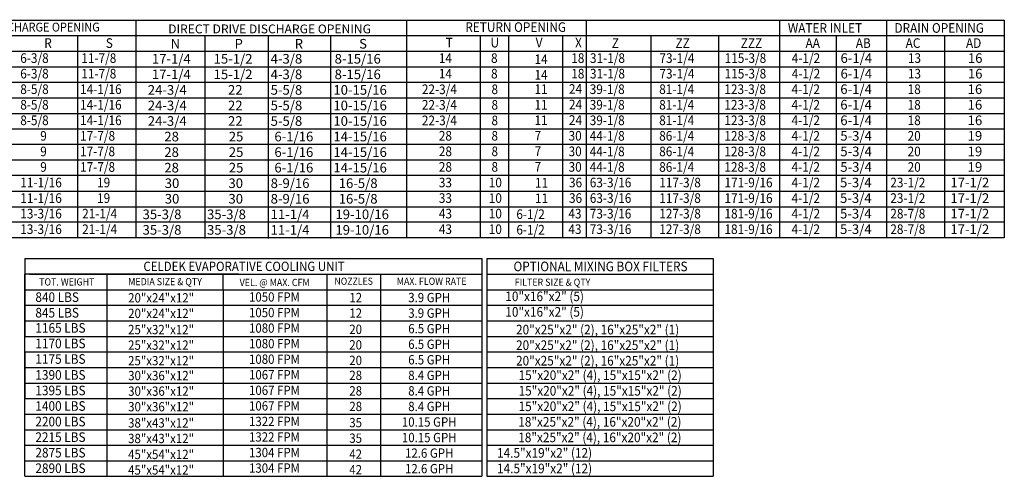
# Model space of a CAD drawing. Extents: x 6 to 302, y -9 to 206.
# Drawn here: x 154 to 302, y 31 to 100 of the extents above; entities that cross this region are included whole.
import ezdxf
from ezdxf.enums import TextEntityAlignment as Align

# ---------------------------------------------------------------- set-up
doc = ezdxf.new("R2010")
doc.units = 0
doc.header["$LTSCALE"] = 4
doc.header["$MEASUREMENT"] = 0
doc.layers.get('0').update_dxf_attribs({"linetype": 'CONTINUOUS'})
doc.styles.get("Standard").update_dxf_attribs({"font": 'TXT.shx', "height": 1.6})

msp = doc.modelspace()

# ---------------------------------------------------------------- linework, layer by layer
for p, q in [((8.084, 99.668), (301.505, 99.668)), ((171.693, 99.73), (171.693, 67.141)), ((212.126, 99.668), (212.126, 67.08)), ((267.93, 99.668), (267.93, 67.08)), ((283.892, 99.668), (283.892, 67.08)), ((301.521, 99.668), (301.521, 67.08)), ((8.066, 97.34), (301.521, 97.34)), ((162.929, 97.34), (162.929, 67.08)), ((181.977, 97.237), (181.977, 66.977)), ((191.474, 97.237), (191.474, 66.977)), ((200.8, 97.237), (200.8, 66.977)), ((248.688, 97.34), (248.688, 67.08)), ((276.379, 97.34), (276.379, 67.08)), ((292.554, 97.34), (292.554, 67.08)), ((8.066, 95.012), (301.521, 95.012)), ((8.066, 92.685), (301.521, 92.685)), ((8.066, 90.357), (301.521, 90.357)), ((8.066, 88.029), (301.521, 88.029)), ((8.066, 85.702), (301.521, 85.702)), ((8.066, 83.374), (301.521, 83.374)), ((301.521, 81.046), (8.066, 81.046)), ((301.521, 78.718), (8.066, 78.718)), ((301.521, 76.391), (8.066, 76.391)), ((8.066, 74.063), (301.521, 74.063)), ((8.066, 71.735), (301.521, 71.735)), ((301.521, 69.407), (8.066, 69.407)), ((301.521, 67.08), (8.066, 67.08)), ((155.081, 63.975), (223.423, 63.975)), ((155.081, 63.975), (155.081, 61.647)), ((223.423, 63.975), (223.423, 31.387)), ((224.144, 63.975), (258.013, 63.975)), ((155.081, 31.387), (155.081, 61.647)), ((187.094, 61.647), (155.081, 61.647)), ((155.081, 61.647), (155.081, 59.32)), ((155.081, 61.647), (155.081, 59.32)), ((155.081, 61.647), (155.081, 59.32)), ((155.76, 61.647), (201.781, 61.647)), ((167.407, 59.32), (167.407, 61.647)), ((173.405, 61.647), (223.423, 61.647)), ((184.718, 59.32), (184.718, 61.647)), ((200.251, 61.647), (200.251, 31.387)), ((208.261, 61.647), (208.261, 31.387)), ((224.144, 61.647), (258.013, 61.647)), ((155.081, 59.32), (223.423, 59.32)), ((155.081, 59.32), (155.081, 56.992)), ((155.081, 59.32), (155.081, 56.992)), ((155.081, 59.32), (155.081, 56.992)), ((155.76, 59.32), (201.781, 59.32)), ((167.407, 31.387), (167.407, 59.32)), ((184.718, 59.32), (184.718, 31.387)), ((224.144, 59.32), (258.013, 59.32)), ((155.081, 56.992), (223.423, 56.992)), ((155.081, 56.992), (155.081, 54.664)), ((155.081, 56.992), (155.081, 54.664)), ((155.76, 56.992), (201.781, 56.992)), ((224.144, 56.992), (258.013, 56.992)), ((155.081, 54.664), (223.423, 54.664)), ((155.081, 54.664), (155.081, 52.336)), ((155.081, 54.664), (155.081, 52.336)), ((158.777, 54.664), (166.938, 54.664)), ((224.144, 54.664), (258.013, 54.664)), ((155.081, 52.336), (223.423, 52.336)), ((155.081, 52.336), (201.953, 52.336)), ((158.777, 52.336), (166.938, 52.336)), ((224.144, 52.336), (258.013, 52.336)), ((155.081, 50.009), (201.953, 50.009)), ((155.081, 50.009), (223.423, 50.009)), ((155.081, 50.009), (155.081, 47.681)), ((155.081, 50.009), (155.081, 47.681)), ((158.777, 50.009), (166.938, 50.009)), ((224.144, 50.009), (258.013, 50.009)), ((155.081, 47.681), (155.081, 43.025)), ((155.081, 47.681), (155.081, 43.025)), ((155.081, 47.681), (223.423, 47.681)), ((224.144, 47.681), (258.013, 47.681)), ((155.091, 45.353), (223.423, 45.353)), ((224.154, 45.353), (258.013, 45.353)), ((155.091, 43.025), (223.423, 43.025)), ((224.154, 43.025), (258.013, 43.025)), ((155.081, 40.698), (223.423, 40.698)), ((224.144, 40.698), (258.013, 40.698)), ((155.081, 38.37), (223.423, 38.37)), ((155.081, 38.37), (201.953, 38.37)), ((224.144, 38.37), (258.013, 38.37)), ((155.081, 36.042), (223.423, 36.042)), ((224.144, 36.042), (258.013, 36.042)), ((155.091, 33.715), (223.423, 33.715)), ((224.154, 33.715), (258.013, 33.715)), ((155.081, 31.387), (223.423, 31.387)), ((224.144, 31.387), (258.013, 31.387))]:
    msp.add_line(p, q)
at = {"color": 7}
for p, q in [((239.011, 99.668), (239.011, 67.08)), ((223.169, 97.34), (223.169, 67.08)), ((227.404, 97.34), (227.404, 67.08)), ((235.472, 97.34), (235.472, 67.08)), ((258.782, 97.34), (258.782, 67.08)), ((224.144, 63.975), (224.144, 31.387)), ((257.969, 63.975), (257.969, 31.387))]:
    msp.add_line(p, q, dxfattribs=at)

# ---------------------------------------------------------------- texts
at = {"width": 0.9}
for s, height, p in [('BELT DRIVE DISCHARGE OPENING', 1.32681, (153.49, 98.62)), ('RETURN OPENING', 1.44, (228.464, 98.62)), ('CELDEK EVAPORATIVE COOLING UNIT', 1.3992, (187.85, 62.811)), ('TOT. WEIGHT', 1.0824, (161.348, 60.483)), ('MEDIA SIZE & QTY', 1.0824, (176.042, 60.521)), ('VEL. @ MAX. CFM', 1.0824, (192.427, 60.405)), ('NOZZLES', 1.0649, (204.242, 60.586)), ('MAX. FLOW RATE', 1.08059, (215.905, 60.578)), ('1050 FPM', 1.3966, (192.403, 58.229)), ('20"x24"x12"', 1.39664, (175.454, 58.102)), ('12', 1.3966, (204.544, 58.142)), ('3.9 GPH', 1.3966, (215.54, 58.142)), ('20"x24"x12"', 1.39664, (175.454, 55.775)), ('1050 FPM', 1.3966, (192.403, 55.901)), ('12', 1.3966, (204.544, 55.815)), ('3.9 GPH', 1.3966, (215.54, 55.815)), ('25"x32"x12"', 1.39664, (175.447, 53.351)), ('1080 FPM', 1.3966, (192.403, 53.574)), ('20', 1.3966, (204.537, 53.391)), ('6.5 GPH', 1.3966, (215.54, 53.487)), ('25"x32"x12"', 1.39664, (175.447, 51.024)), ('1080 FPM', 1.3966, (192.403, 51.246)), ('20', 1.3966, (204.537, 51.064)), ('6.5 GPH', 1.3966, (215.54, 51.159)), ('25"x32"x12"', 1.39664, (175.447, 48.696)), ('1080 FPM', 1.3966, (192.403, 48.918)), ('20', 1.3966, (204.537, 48.736)), ('6.5 GPH', 1.3966, (215.54, 48.831)), ('30"x36"x12"', 1.39664, (175.454, 46.464)), ('1067 FPM', 1.3966, (192.403, 46.59)), ('28', 1.3966, (204.544, 46.504)), ('8.4 GPH', 1.3966, (215.54, 46.504)), ('30"x36"x12"', 1.39664, (175.454, 44.136)), ('1067 FPM', 1.3966, (192.403, 44.263)), ('28', 1.3966, (204.544, 44.176)), ('8.4 GPH', 1.3966, (215.54, 44.176)), ('30"x36"x12"', 1.39664, (175.454, 41.808)), ('1067 FPM', 1.3966, (192.403, 41.935)), ('28', 1.3966, (204.544, 41.848)), ('8.4 GPH', 1.3966, (215.54, 41.848)), ('38"x43"x12"', 1.39664, (175.447, 39.385)), ('1322 FPM', 1.3966, (192.403, 39.607)), ('35', 1.3966, (204.537, 39.425)), ('10.15 GPH', 1.3966, (215.54, 39.52)), ('38"x43"x12"', 1.39664, (175.447, 37.057)), ('1322 FPM', 1.3966, (192.403, 37.279)), ('35', 1.3966, (204.537, 37.097)), ('10.15 GPH', 1.3966, (215.54, 37.193)), ('45"x54"x12"', 1.39664, (175.447, 34.668)), ('1304 FPM', 1.3966, (192.403, 34.952)), ('42', 1.3966, (204.537, 34.708)), ('12.6 GPH', 1.3966, (215.54, 34.865)), ('45"x54"x12"', 1.39664, (175.447, 32.34)), ('1304 FPM', 1.3966, (192.403, 32.624)), ('42', 1.3966, (204.537, 32.38)), ('12.6 GPH', 1.3966, (215.54, 32.537))]:
    msp.add_text(s, height=height, dxfattribs=at).set_placement(p, align=Align.MIDDLE_CENTER)
msp.add_text('DIRECT DRIVE DISCHARGE OPENING', height=1.32681).set_placement((191.671, 98.346), align=Align.MIDDLE_CENTER)
for s, height, p in [('WATER INLET', 1.44029, (269.163, 97.769)), ('DRAIN OPENING', 1.44029, (285.097, 97.769)), ('R', 1.44, (157.983, 95.506)), ('S', 1.44, (167.18, 95.506)), ('T', 1.44, (218.012, 95.573)), ('U', 1.44, (224.707, 95.573)), ('V', 1.44, (231.457, 95.573)), ('X', 1.44, (237.344, 95.573)), ('Z', 1.44, (242.84, 95.506)), ('ZZ', 1.4403, (252.364, 95.506)), ('AA', 1.4403, (271.804, 95.506)), ('AB', 1.4403, (279.316, 95.506)), ('AC', 1.4403, (286.769, 95.506)), ('AD', 1.4403, (295.791, 95.506)), ('6-3/8', 1.4403, (154.394, 93.259)), ('11-7/8', 1.4403, (163.524, 93.259)), ('14', 1.44, (216.975, 93.258)), ('8', 1.44, (224.78, 93.258)), ('14', 1.44, (231.277, 93.088)), ('18', 1.44, (236.779, 93.258)), ('31-1/8', 1.4403, (239.57, 93.259)), ('73-1/4', 1.4403, (249.958, 93.259)), ('4-1/2', 1.4403, (269.743, 93.259)), ('13', 1.4403, (287.101, 93.259)), ('6-3/8', 1.4403, (154.394, 90.931)), ('11-7/8', 1.4403, (163.524, 90.931)), ('14', 1.44, (216.975, 90.93)), ('8', 1.44, (224.78, 90.93)), ('14', 1.44, (231.277, 90.761)), ('18', 1.44, (236.779, 90.93)), ('31-1/8', 1.4403, (239.57, 90.931)), ('73-1/4', 1.4403, (249.958, 90.931)), ('4-1/2', 1.4403, (269.743, 90.931)), ('13', 1.4403, (287.101, 90.931)), ('8-5/8', 1.4403, (154.394, 88.603)), ('14-1/16', 1.4403, (163.337, 88.603)), ('22-3/4', 1.44, (214.44, 88.59)), ('8', 1.44, (224.847, 88.59)), ('11', 1.44, (231.277, 88.611)), ('24', 1.44, (236.427, 88.64)), ('39-1/8', 1.4403, (239.534, 88.603)), ('81-1/4', 1.4403, (249.922, 88.603)), ('4-1/2', 1.4403, (269.707, 88.603)), ('18', 1.4403, (287.065, 88.603)), ('8-5/8', 1.4403, (154.394, 86.276)), ('14-1/16', 1.4403, (163.337, 86.276)), ('22-3/4', 1.44, (214.44, 86.262)), ('8', 1.44, (224.847, 86.262)), ('11', 1.44, (231.277, 86.283)), ('24', 1.44, (236.427, 86.313)), ('39-1/8', 1.4403, (239.534, 86.276)), ('81-1/4', 1.4403, (249.922, 86.276)), ('4-1/2', 1.4403, (269.707, 86.276)), ('18', 1.4403, (287.065, 86.276)), ('8-5/8', 1.4403, (154.394, 83.948)), ('14-1/16', 1.4403, (163.337, 83.948)), ('22-3/4', 1.44, (214.44, 83.935)), ('8', 1.44, (224.847, 83.935)), ('11', 1.44, (231.277, 83.955)), ('24', 1.44, (236.427, 83.985)), ('39-1/8', 1.4403, (239.534, 83.948)), ('81-1/4', 1.4403, (249.922, 83.948)), ('4-1/2', 1.4403, (269.707, 83.948)), ('18', 1.4403, (287.065, 83.948)), ('9', 1.44, (157.38, 81.62)), ('17-7/8', 1.4403, (163.337, 81.62)), ('28', 1.44, (216.975, 81.632)), ('8', 1.44, (224.847, 81.632)), ('7', 1.44, (231.297, 81.653)), ('30', 1.44, (236.376, 81.632)), ('44-1/8', 1.4403, (239.534, 81.62)), ('86-1/4', 1.4403, (249.922, 81.62)), ('4-1/2', 1.4403, (269.707, 81.62)), ('20', 1.4403, (287.065, 81.62)), ('9', 1.44, (157.38, 79.292)), ('17-7/8', 1.4403, (163.337, 79.292)), ('28', 1.44, (216.975, 79.305)), ('8', 1.44, (224.847, 79.305)), ('7', 1.44, (231.297, 79.325)), ('30', 1.44, (236.376, 79.305)), ('44-1/8', 1.4403, (239.534, 79.292)), ('86-1/4', 1.4403, (249.922, 79.292)), ('4-1/2', 1.4403, (269.707, 79.292)), ('20', 1.4403, (287.065, 79.292)), ('9', 1.44, (157.38, 76.965)), ('17-7/8', 1.4403, (163.337, 76.965)), ('28', 1.44, (216.975, 76.977)), ('8', 1.44, (224.847, 76.977)), ('7', 1.44, (231.297, 76.998)), ('30', 1.44, (236.376, 76.977)), ('44-1/8', 1.4403, (239.534, 76.965)), ('86-1/4', 1.4403, (249.922, 76.965)), ('4-1/2', 1.4403, (269.707, 76.965)), ('20', 1.4403, (287.065, 76.965)), ('11-1/16', 1.4403, (154.394, 74.637)), ('19', 1.4403, (165.878, 74.637)), ('33', 1.44, (216.974, 74.639)), ('10', 1.44, (224.44, 74.639)), ('11', 1.44, (231.355, 74.602)), ('36', 1.44, (236.434, 74.639)), ('63-3/16', 1.4403, (239.543, 74.637)), ('117-3/8', 1.4403, (249.932, 74.637)), ('4-1/2', 1.4403, (269.716, 74.637)), ('23-1/2', 1.4403, (284.478, 74.637)), ('11-1/16', 1.4403, (154.394, 72.309)), ('19', 1.4403, (165.878, 72.309)), ('33', 1.44, (216.974, 72.311)), ('10', 1.44, (224.44, 72.311)), ('11', 1.44, (231.355, 72.274)), ('36', 1.44, (236.434, 72.311)), ('63-3/16', 1.4403, (239.543, 72.309)), ('117-3/8', 1.4403, (249.932, 72.309)), ('4-1/2', 1.4403, (269.716, 72.309)), ('23-1/2', 1.4403, (284.478, 72.309)), ('13-3/16', 1.4403, (154.394, 69.981)), ('21-1/4', 1.4403, (163.647, 69.981)), ('43', 1.44, (216.975, 69.985)), ('10', 1.44, (224.44, 69.985)), ('6-1/2', 1.44, (228.566, 69.9)), ('43', 1.44, (236.343, 69.985)), ('73-3/16', 1.4403, (239.543, 69.981)), ('127-3/8', 1.4403, (249.932, 69.981)), ('4-1/2', 1.4403, (269.716, 69.981)), ('28-7/8', 1.4403, (284.478, 69.981)), ('13-3/16', 1.4403, (154.394, 67.654)), ('21-1/4', 1.4403, (163.647, 67.654)), ('73-3/16', 1.4403, (239.543, 67.654)), ('127-3/8', 1.4403, (249.932, 67.654)), ('4-1/2', 1.4403, (269.716, 67.654)), ('28-7/8', 1.4403, (284.478, 67.654)), ('43', 1.44, (216.975, 67.657)), ('10', 1.44, (224.44, 67.657)), ('6-1/2', 1.44, (228.566, 67.572)), ('43', 1.44, (236.343, 67.657)), ('840 LBS', 1.4403, (156.655, 57.483)), ('845 LBS', 1.4403, (156.655, 55.156)), ('1165 LBS', 1.4403, (156.655, 52.88)), ('1170 LBS', 1.4403, (156.655, 50.552)), ('1175 LBS', 1.4403, (156.655, 48.224)), ('1390 LBS', 1.4403, (156.655, 45.845)), ('1395 LBS', 1.4403, (156.655, 43.517)), ('1400 LBS', 1.4403, (156.655, 41.189)), ('2200 LBS', 1.4403, (156.655, 38.861)), ('2215 LBS', 1.4403, (156.655, 36.534)), ('2875 LBS', 1.4403, (156.655, 34.206)), ('2890 LBS', 1.4403, (156.655, 31.878))]:
    msp.add_text(s, height=height, dxfattribs=at).set_placement(p)
for s, height, p in [('N', 1.44, (176.876, 95.403)), ('P', 1.44, (186.434, 95.403)), ('R', 1.44, (195.417, 95.403)), ('S', 1.44, (205.05, 95.403)), ('17-1/4', 1.4403, (174.076, 93.156)), ('15-1/2', 1.4403, (183.302, 93.156)), ('4-3/8', 1.4403, (191.828, 93.156)), ('8-15/16', 1.4403, (201.395, 93.156)), ('6-1/4', 1.4403, (277.034, 93.259)), ('16', 1.4403, (296.077, 93.259)), ('17-1/4', 1.4403, (174.076, 90.828)), ('15-1/2', 1.4403, (183.302, 90.828)), ('4-3/8', 1.4403, (191.828, 90.828)), ('8-15/16', 1.4403, (201.395, 90.828)), ('6-1/4', 1.4403, (277.034, 90.931)), ('16', 1.4403, (296.077, 90.931)), ('24-3/4', 1.4403, (173.459, 88.5)), ('22', 1.4403, (185.454, 88.5)), ('5-5/8', 1.4403, (191.828, 88.5)), ('10-15/16', 1.4403, (201.208, 88.5)), ('6-1/4', 1.4403, (276.998, 88.603)), ('16', 1.4403, (296.041, 88.603)), ('24-3/4', 1.4403, (173.459, 86.173)), ('22', 1.4403, (185.454, 86.173)), ('5-5/8', 1.4403, (191.828, 86.173)), ('10-15/16', 1.4403, (201.208, 86.173)), ('6-1/4', 1.4403, (276.998, 86.276)), ('16', 1.4403, (296.041, 86.276)), ('24-3/4', 1.4403, (173.459, 83.845)), ('5-5/8', 1.4403, (191.828, 83.845)), ('10-15/16', 1.4403, (201.208, 83.845)), ('6-1/4', 1.4403, (276.998, 83.948)), ('16', 1.4403, (296.041, 83.948)), ('22', 1.4403, (185.454, 83.845)), ('28', 1.4403, (175.932, 81.517)), ('25', 1.4403, (185.57, 81.517)), ('6-1/16', 1.4403, (192.389, 81.517)), ('14-15/16', 1.4403, (201.208, 81.517)), ('5-3/4', 1.4403, (276.998, 81.62)), ('19', 1.4403, (296.041, 81.62)), ('28', 1.4403, (175.932, 79.189)), ('25', 1.4403, (185.57, 79.189)), ('6-1/16', 1.4403, (192.389, 79.189)), ('14-15/16', 1.4403, (201.208, 79.189)), ('5-3/4', 1.4403, (276.998, 79.292)), ('19', 1.4403, (296.041, 79.292)), ('28', 1.4403, (175.932, 76.862)), ('25', 1.4403, (185.57, 76.862)), ('6-1/16', 1.4403, (192.389, 76.862)), ('14-15/16', 1.4403, (201.208, 76.862)), ('5-3/4', 1.4403, (276.998, 76.965)), ('19', 1.4403, (296.041, 76.965)), ('30', 1.4403, (175.996, 74.534)), ('30', 1.4403, (185.518, 74.534)), ('8-9/16', 1.4403, (191.828, 74.534)), ('16-5/8', 1.4403, (202.003, 74.534)), ('5-3/4', 1.4403, (276.96, 74.637)), ('17-1/2', 1.4403, (293.455, 74.637)), ('30', 1.4403, (175.996, 72.206)), ('30', 1.4403, (185.518, 72.206)), ('8-9/16', 1.4403, (191.828, 72.206)), ('16-5/8', 1.4403, (202.003, 72.206)), ('5-3/4', 1.4403, (276.96, 72.309)), ('17-1/2', 1.4403, (293.455, 72.309)), ('35-3/8', 1.4403, (172.679, 69.878)), ('35-3/8', 1.4403, (182.317, 69.878)), ('11-1/4', 1.4403, (191.828, 69.878)), ('19-10/16', 1.4403, (201.518, 69.878)), ('5-3/4', 1.4403, (276.96, 69.981)), ('17-1/2', 1.4403, (293.455, 69.981)), ('5-3/4', 1.4403, (276.96, 67.654)), ('17-1/2', 1.4403, (293.455, 67.654)), ('35-3/8', 1.4403, (172.679, 67.551)), ('35-3/8', 1.4403, (182.317, 67.551)), ('11-1/4', 1.4403, (191.828, 67.551)), ('19-10/16', 1.4403, (201.518, 67.551))]:
    msp.add_text(s, height=height).set_placement(p)
at = {"color": 7, "width": 0.9}
for s, p in [('ZZZ', (262.125, 95.506)), ('115-3/8', (259.705, 93.259)), ('115-3/8', (259.705, 90.931)), ('123-3/8', (259.669, 88.603)), ('123-3/8', (259.669, 86.276)), ('123-3/8', (259.669, 83.948)), ('128-3/8', (259.669, 81.62)), ('128-3/8', (259.669, 79.292)), ('128-3/8', (259.669, 76.965)), ('171-9/16', (259.678, 74.637)), ('171-9/16', (259.678, 72.309)), ('181-9/16', (259.678, 69.981)), ('181-9/16', (259.678, 67.654))]:
    msp.add_text(s, height=1.4403, dxfattribs=at).set_placement(p)
for s, height, p in [('OPTIONAL MIXING BOX FILTERS', 1.44, (241.149, 62.8)), ('FILTER SIZE & QTY', 1.08, (233.973, 60.438)), ('10"x16"x2" (5)', 1.44, (232.793, 58.328)), ('10"x16"x2" (5)', 1.44, (232.793, 56)), ('20"x25"x2" (2), 16"x25"x2" (1)', 1.44, (240.716, 53.346)), ('20"x25"x2" (2), 16"x25"x2" (1)', 1.44, (240.716, 51.018)), ('20"x25"x2" (2), 16"x25"x2" (1)', 1.44, (240.716, 48.69)), ('15"x20"x2" (4), 15"x15"x2" (2)', 1.44, (241.092, 46.52)), ('15"x20"x2" (4), 15"x15"x2" (2)', 1.44, (241.092, 44.192)), ('15"x20"x2" (4), 15"x15"x2" (2)', 1.44, (241.092, 41.865)), ('18"x25"x2" (4), 16"x20"x2" (2)', 1.44, (241.05, 39.544)), ('18"x25"x2" (4), 16"x20"x2" (2)', 1.44, (241.05, 37.216)), ('14.5"x19"x2" (12)', 1.44, (232.785, 34.896)), ('14.5"x19"x2" (12)', 1.44, (232.785, 32.568))]:
    msp.add_text(s, height=height, dxfattribs=at).set_placement(p, align=Align.MIDDLE_CENTER)

doc.saveas('drawing.dxf')
